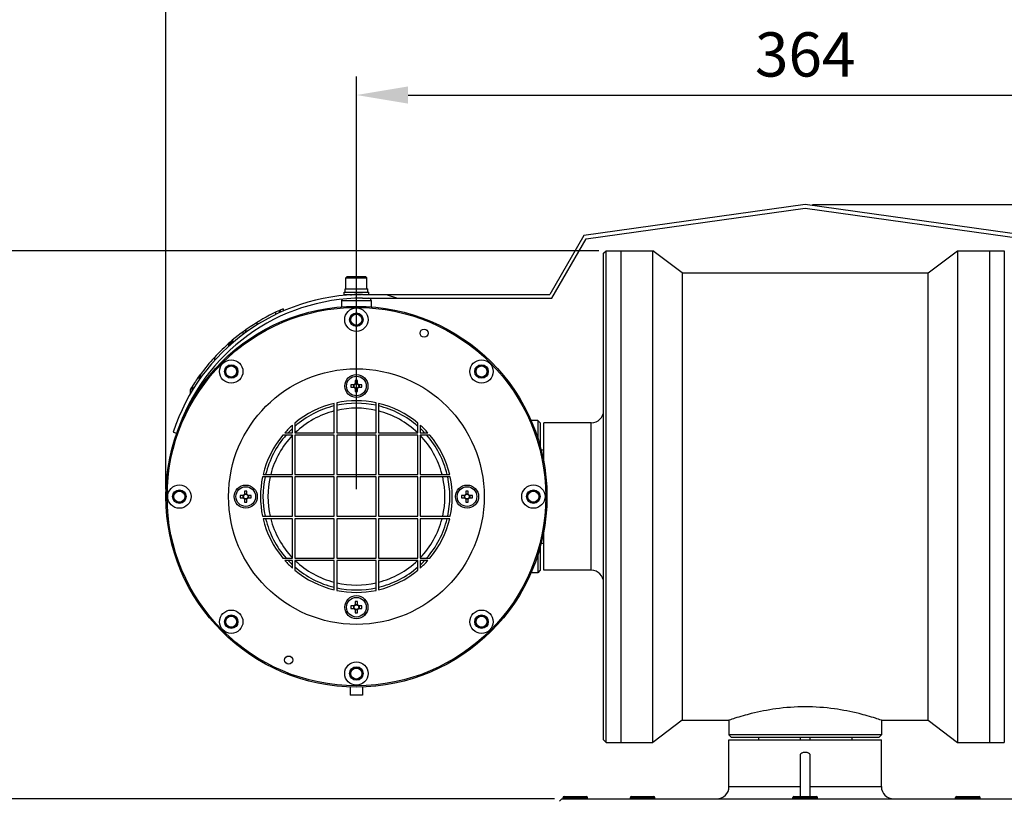
# Model space of a CAD drawing. Units: millimetres. Extents: x 21612 to 23587, y -1699 to -221.
# Drawn here: x 21969 to 22369, y -705 to -387 of the extents above; entities that cross this region are included whole.
import ezdxf

# ---------------------------------------------------------------- set-up
doc = ezdxf.new("R2010")
doc.units = ezdxf.units.MM
for name, color, linetype in [('02___PRT_ALL_AXES', 7, 'Continuous'), ('21_ASSEM_MEMBER', 7, 'Continuous'), ('dim', 6, 'Continuous')]:
    doc.layers.add(name, color=color, linetype=linetype)
doc.styles.get("Standard").update_dxf_attribs({"font": 'tahoma.ttf'})
doc.dimstyles.new('SHIDAE', dxfattribs={"dimtxt": 3, "dimasz": 3.5, "dimexe": 1.25, "dimexo": 0.5, "dimgap": 0.8, "dimtad": 3, "dimtxsty": 'Standard', "dimcen": 0, "dimclrd": 256, "dimclre": 256, "dimclrt": 256, "dimadec": 1, "dimazin": 0, "dimtfac": 1, "dimtmove": 0, "dimatfit": 3, "dimfxl": 0, "dimlwd": -1, "dimlwe": -1, "dimarcsym": 0})

# ---------------------------------------------------------------- blocks, each defined once
blk = doc.blocks.new('*D12')
at = {"layer": 'Defpoints', "color": 0}
for p in [(21871.05, -481.34), (22207.29, -481.34), (22198.79, -926.34)]:
    blk.add_point(p, dxfattribs=at)
at = {"layer": 'dim'}
for p, q in [((22204.29, -481.34), (21863.55, -481.34)), ((21871.05, -905.34), (21871.05, -502.34)), ((22195.79, -926.34), (21863.55, -926.34))]:
    blk.add_line(p, q, dxfattribs=at)
for points in [[(21867.55, -502.34), (21874.55, -502.34), (21871.05, -481.34)], [(21867.55, -905.34), (21874.55, -905.34), (21871.05, -926.34)]]:
    blk.add_solid(points, dxfattribs=at)
at = {"layer": 'dim', "insert": (21857.06, -703.84), "char_height": 18, "attachment_point": 5, "rotation": 90}
blk.add_mtext('445', dxfattribs=at)
blk = doc.blocks.new('*D11')
at = {"layer": 'Defpoints', "color": 0}
for p in [(22470.84, -417.93), (22105.74, -581.34), (22470.84, -581.34)]:
    blk.add_point(p, dxfattribs=at)
at = {"layer": 'dim'}
for p, q in [((22105.74, -578.34), (22105.74, -410.43)), ((22470.84, -578.34), (22470.84, -410.43)), ((22126.74, -417.93), (22449.84, -417.93))]:
    blk.add_line(p, q, dxfattribs=at)
for points in [[(22126.74, -414.43), (22126.74, -421.43), (22105.74, -417.93)], [(22449.84, -414.43), (22449.84, -421.43), (22470.84, -417.93)]]:
    blk.add_solid(points, dxfattribs=at)
at = {"layer": 'dim', "insert": (22288.29, -403.75), "char_height": 18, "attachment_point": 5}
blk.add_mtext('364', dxfattribs=at)
blk = doc.blocks.new('*D10')
at = {"layer": 'Defpoints', "color": 0}
for p in [(22548.34, -369.23), (22028.24, -581.34), (22548.34, -581.34)]:
    blk.add_point(p, dxfattribs=at)
at = {"layer": 'dim'}
for p, q in [((22028.24, -578.34), (22028.24, -361.73)), ((22548.34, -578.34), (22548.34, -361.73)), ((22049.24, -369.23), (22527.34, -369.23))]:
    blk.add_line(p, q, dxfattribs=at)
for points in [[(22049.24, -365.73), (22049.24, -372.73), (22028.24, -369.23)], [(22527.34, -365.73), (22527.34, -372.73), (22548.34, -369.23)]]:
    blk.add_solid(points, dxfattribs=at)
at = {"layer": 'dim', "insert": (22288.29, -355.07), "char_height": 18, "attachment_point": 5}
blk.add_mtext('519', dxfattribs=at)
blk = doc.blocks.new('*D16')
at = {"layer": 'Defpoints', "color": 0}
for p in [(22288.29, -462.45), (22675.24, -462.45), (22377.79, -926.34)]:
    blk.add_point(p, dxfattribs=at)
at = {"layer": 'dim'}
for p, q in [((22291.29, -462.45), (22682.74, -462.45)), ((22675.24, -905.34), (22675.24, -483.45)), ((22380.79, -926.34), (22682.74, -926.34))]:
    blk.add_line(p, q, dxfattribs=at)
for points in [[(22671.74, -483.45), (22678.74, -483.45), (22675.24, -462.45)], [(22671.74, -905.34), (22678.74, -905.34), (22675.24, -926.34)]]:
    blk.add_solid(points, dxfattribs=at)
at = {"layer": 'dim', "insert": (22661.08, -694.4), "char_height": 18, "attachment_point": 5, "rotation": 90}
blk.add_mtext('464', dxfattribs=at)
blk = doc.blocks.new('*D17')
at = {"layer": 'Defpoints', "color": 0}
for p in [(21928.95, -704.34), (22189.29, -704.34), (22198.79, -926.34)]:
    blk.add_point(p, dxfattribs=at)
at = {"layer": 'dim'}
for p, q in [((22186.29, -704.34), (21921.45, -704.34)), ((21928.95, -905.34), (21928.95, -725.34)), ((22195.79, -926.34), (21921.45, -926.34))]:
    blk.add_line(p, q, dxfattribs=at)
for points in [[(21925.45, -725.34), (21932.45, -725.34), (21928.95, -704.34)], [(21925.45, -905.34), (21932.45, -905.34), (21928.95, -926.34)]]:
    blk.add_solid(points, dxfattribs=at)
at = {"layer": 'dim', "insert": (21914.96, -815.34), "char_height": 18, "attachment_point": 5, "rotation": 90}
blk.add_mtext('222', dxfattribs=at)

msp = doc.modelspace()

# ---------------------------------------------------------------- linework, layer by layer
at = {"color": 7, "linetype": 'Continuous'}
for p, q in [((22288.286, -462.451), (22198.28, -475.1)), ((22199.213, -476.484), (22288.286, -463.965)), ((22378.291, -475.1), (22288.286, -462.451)), ((22288.286, -463.965), (22377.358, -476.484)), ((22198.28, -475.1), (22184.416, -499.092)), ((22185.281, -500.592), (22199.213, -476.484)), ((22206.286, -482.342), (22207.286, -481.342)), ((22206.286, -680.342), (22206.286, -482.342)), ((22207.286, -681.342), (22207.286, -481.342)), ((22207.286, -481.342), (22226.286, -481.342)), ((22213.286, -481.342), (22213.286, -681.342)), ((22226.286, -681.342), (22226.286, -481.342)), ((22238.286, -490.342), (22226.286, -481.342)), ((22338.286, -490.342), (22350.286, -481.342)), ((22350.286, -481.342), (22350.286, -681.342)), ((22350.286, -481.342), (22369.286, -481.342)), ((22363.286, -481.342), (22363.286, -681.342)), ((22369.286, -481.342), (22369.286, -681.342)), ((22238.286, -490.342), (22238.286, -672.342)), ((22238.286, -490.342), (22338.286, -490.342)), ((22338.286, -672.342), (22338.286, -490.342)), ((22108.276, -499.092), (22184.416, -499.092)), ((22108.276, -500.592), (22185.281, -500.592)), ((22117.869, -499.092), (22122.485, -500.592)), ((22099.736, -501.592), (22099.736, -504.121)), ((22099.736, -501.592), (22111.736, -501.592)), ((22111.736, -501.592), (22111.736, -504.121)), ((22072.845, -506.342), (22072.845, -507.253)), ((22074.32, -505.653), (22074.32, -506.553)), ((22074.695, -505.484), (22074.695, -506.381)), ((22075.895, -504.957), (22075.895, -505.846)), ((22065.245, -510.49), (22065.245, -511.468)), ((22059.545, -514.343), (22059.545, -515.391)), ((22060.595, -513.58), (22060.595, -514.613)), ((22060.745, -513.473), (22060.745, -514.504)), ((22053.677, -519.121), (22053.677, -520.26)), ((22054.283, -519.712), (22054.283, -518.585)), ((22054.406, -518.478), (22054.406, -519.602)), ((22054.934, -518.022), (22054.934, -519.136)), ((22055.259, -518.853), (22055.259, -517.73)), ((22055.444, -518.694), (22055.444, -517.58)), ((22047.999, -524.706), (22047.999, -525.984)), ((22041.847, -532.217), (22041.847, -533.744)), ((22042.277, -533.132), (22042.277, -531.638)), ((22039.095, -536.27), (22039.095, -537.962)), ((22103.486, -535.847), (22103.486, -536.837)), ((22104.953, -535.847), (22103.486, -535.847)), ((22104.648, -536.837), (22104.648, -535.847)), ((22105.241, -534.092), (22105.241, -535.56)), ((22106.231, -534.092), (22105.241, -534.092)), ((22105.241, -535.254), (22106.231, -535.254)), ((22106.231, -535.56), (22106.231, -534.092)), ((22107.986, -535.847), (22106.519, -535.847)), ((22106.824, -535.847), (22106.824, -536.837)), ((22107.986, -536.837), (22107.986, -535.847)), ((22038.082, -537.903), (22038.082, -539.671)), ((22038.77, -536.785), (22038.77, -538.5)), ((22103.486, -536.837), (22104.953, -536.837)), ((22105.241, -537.125), (22105.241, -538.592)), ((22106.231, -537.431), (22105.241, -537.431)), ((22105.241, -538.592), (22106.231, -538.592)), ((22106.231, -538.592), (22106.231, -537.125)), ((22106.519, -536.837), (22107.986, -536.837)), ((22096.736, -555.342), (22096.736, -543.395)), ((22097.736, -543.172), (22097.736, -555.342)), ((22113.736, -555.342), (22113.736, -543.172)), ((22114.736, -543.395), (22114.736, -555.342)), ((22079.736, -555.342), (22079.736, -552.273)), ((22080.736, -551.409), (22080.736, -555.342)), ((22130.736, -555.342), (22130.736, -551.409)), ((22131.736, -552.273), (22131.736, -555.342)), ((22179.486, -550.342), (22176.756, -550.342)), ((22179.486, -550.342), (22179.486, -557.871)), ((22180.486, -551.342), (22179.486, -550.342)), ((22180.486, -551.342), (22180.486, -561.029)), ((22181.986, -568.193), (22181.986, -551.342)), ((22201.286, -551.342), (22181.986, -551.342)), ((22201.286, -611.342), (22201.286, -551.342)), ((22031.24, -555.062), (22032.667, -555.525)), ((22079.736, -556.342), (22075.803, -556.342)), ((22076.667, -555.342), (22079.736, -555.342)), ((22079.736, -572.342), (22079.736, -556.342)), ((22080.736, -555.342), (22096.736, -555.342)), ((22080.736, -556.342), (22080.736, -572.342)), ((22096.736, -556.342), (22080.736, -556.342)), ((22096.736, -572.342), (22096.736, -556.342)), ((22097.736, -555.342), (22113.736, -555.342)), ((22097.736, -556.342), (22097.736, -572.342)), ((22113.736, -556.342), (22097.736, -556.342)), ((22113.736, -572.342), (22113.736, -556.342)), ((22114.736, -555.342), (22130.736, -555.342)), ((22114.736, -556.342), (22114.736, -572.342)), ((22130.736, -556.342), (22114.736, -556.342)), ((22130.736, -572.342), (22130.736, -556.342)), ((22131.736, -555.342), (22134.805, -555.342)), ((22131.736, -556.342), (22131.736, -572.342)), ((22135.669, -556.342), (22131.736, -556.342)), ((22180.759, -562.342), (22181.986, -562.342)), ((22067.789, -572.342), (22079.736, -572.342)), ((22080.736, -572.342), (22096.736, -572.342)), ((22097.736, -572.342), (22113.736, -572.342)), ((22114.736, -572.342), (22130.736, -572.342)), ((22131.736, -572.342), (22143.683, -572.342)), ((22079.736, -573.342), (22067.565, -573.342)), ((22079.736, -589.342), (22079.736, -573.342)), ((22080.736, -573.342), (22080.736, -589.342)), ((22096.736, -573.342), (22080.736, -573.342)), ((22096.736, -589.342), (22096.736, -573.342)), ((22097.736, -573.342), (22097.736, -589.342)), ((22113.736, -573.342), (22097.736, -573.342)), ((22113.736, -589.342), (22113.736, -573.342)), ((22114.736, -573.342), (22114.736, -589.342)), ((22130.736, -573.342), (22114.736, -573.342)), ((22130.736, -589.342), (22130.736, -573.342)), ((22131.736, -573.342), (22131.736, -589.342)), ((22143.907, -573.342), (22131.736, -573.342)), ((22060.241, -579.092), (22060.241, -580.56)), ((22061.231, -579.092), (22060.241, -579.092)), ((22060.241, -580.254), (22061.231, -580.254)), ((22061.231, -580.56), (22061.231, -579.092)), ((22150.241, -579.092), (22150.241, -580.56)), ((22151.231, -579.092), (22150.241, -579.092)), ((22150.241, -580.254), (22151.231, -580.254)), ((22151.231, -580.56), (22151.231, -579.092)), ((22058.486, -580.847), (22058.486, -581.837)), ((22059.953, -580.847), (22058.486, -580.847)), ((22058.486, -581.837), (22059.953, -581.837)), ((22059.648, -581.837), (22059.648, -580.847)), ((22060.241, -582.125), (22060.241, -583.592)), ((22061.231, -582.431), (22060.241, -582.431)), ((22060.241, -583.592), (22061.231, -583.592)), ((22061.231, -583.592), (22061.231, -582.125)), ((22062.986, -580.847), (22061.519, -580.847)), ((22061.519, -581.837), (22062.986, -581.837)), ((22061.824, -580.847), (22061.824, -581.837)), ((22062.986, -581.837), (22062.986, -580.847)), ((22148.486, -580.847), (22148.486, -581.837)), ((22149.953, -580.847), (22148.486, -580.847)), ((22148.486, -581.837), (22149.953, -581.837)), ((22149.648, -581.837), (22149.648, -580.847)), ((22150.241, -582.125), (22150.241, -583.592)), ((22151.231, -582.431), (22150.241, -582.431)), ((22150.241, -583.592), (22151.231, -583.592)), ((22151.231, -583.592), (22151.231, -582.125)), ((22152.986, -580.847), (22151.519, -580.847)), ((22151.519, -581.837), (22152.986, -581.837)), ((22151.824, -580.847), (22151.824, -581.837)), ((22152.986, -581.837), (22152.986, -580.847)), ((22067.565, -589.342), (22079.736, -589.342)), ((22079.736, -590.342), (22067.789, -590.342)), ((22079.736, -606.342), (22079.736, -590.342)), ((22080.736, -589.342), (22096.736, -589.342)), ((22080.736, -590.342), (22080.736, -606.342)), ((22096.736, -590.342), (22080.736, -590.342)), ((22096.736, -606.342), (22096.736, -590.342)), ((22097.736, -589.342), (22113.736, -589.342)), ((22097.736, -590.342), (22097.736, -606.342)), ((22113.736, -590.342), (22097.736, -590.342)), ((22113.736, -606.342), (22113.736, -590.342)), ((22114.736, -589.342), (22130.736, -589.342)), ((22114.736, -590.342), (22114.736, -606.342)), ((22130.736, -590.342), (22114.736, -590.342)), ((22130.736, -606.342), (22130.736, -590.342)), ((22131.736, -589.342), (22143.907, -589.342)), ((22131.736, -590.342), (22131.736, -606.342)), ((22143.683, -590.342), (22131.736, -590.342)), ((22181.986, -611.342), (22181.986, -594.492)), ((22180.759, -600.342), (22181.986, -600.342)), ((22180.486, -601.655), (22180.486, -611.342)), ((22075.803, -606.342), (22079.736, -606.342)), ((22079.736, -607.342), (22076.667, -607.342)), ((22079.736, -610.411), (22079.736, -607.342)), ((22080.736, -606.342), (22096.736, -606.342)), ((22080.736, -607.342), (22080.736, -611.275)), ((22096.736, -607.342), (22080.736, -607.342)), ((22096.736, -619.29), (22096.736, -607.342)), ((22097.736, -606.342), (22113.736, -606.342)), ((22097.736, -607.342), (22097.736, -619.513)), ((22113.736, -607.342), (22097.736, -607.342)), ((22113.736, -619.513), (22113.736, -607.342)), ((22114.736, -606.342), (22130.736, -606.342)), ((22114.736, -607.342), (22114.736, -619.29)), ((22130.736, -607.342), (22114.736, -607.342)), ((22130.736, -611.275), (22130.736, -607.342)), ((22131.736, -606.342), (22135.669, -606.342)), ((22131.736, -607.342), (22131.736, -610.411)), ((22134.805, -607.342), (22131.736, -607.342)), ((22179.486, -604.814), (22179.486, -612.342)), ((22179.486, -612.342), (22176.756, -612.342)), ((22180.486, -611.342), (22179.486, -612.342)), ((22201.286, -611.342), (22181.986, -611.342)), ((22105.241, -624.092), (22105.241, -625.56)), ((22106.231, -624.092), (22105.241, -624.092)), ((22106.231, -625.56), (22106.231, -624.092)), ((22103.486, -625.847), (22103.486, -626.837)), ((22104.953, -625.847), (22103.486, -625.847)), ((22103.486, -626.837), (22104.953, -626.837)), ((22104.648, -626.837), (22104.648, -625.847)), ((22105.241, -625.254), (22106.231, -625.254)), ((22105.241, -627.125), (22105.241, -628.592)), ((22106.231, -627.431), (22105.241, -627.431)), ((22105.241, -628.592), (22106.231, -628.592)), ((22106.231, -628.592), (22106.231, -627.125)), ((22107.986, -625.847), (22106.519, -625.847)), ((22106.519, -626.837), (22107.986, -626.837)), ((22106.824, -625.847), (22106.824, -626.837)), ((22107.986, -626.837), (22107.986, -625.847)), ((22108.236, -662.092), (22103.236, -662.092)), ((22238.286, -672.342), (22226.286, -681.342)), ((22238.286, -672.342), (22257.286, -672.342)), ((22257.286, -672.342), (22257.286, -678.342)), ((22319.286, -672.342), (22338.286, -672.342)), ((22319.286, -672.342), (22319.286, -678.342)), ((22338.286, -672.342), (22350.286, -681.342)), ((22206.286, -680.342), (22207.286, -681.342)), ((22258.286, -679.342), (22257.286, -678.342)), ((22319.286, -678.342), (22257.286, -678.342)), ((22257.286, -699.342), (22257.286, -680.342)), ((22257.286, -680.342), (22319.286, -680.342)), ((22318.286, -679.342), (22258.286, -679.342)), ((22269.286, -679.342), (22269.286, -680.342)), ((22286.287, -679.342), (22286.287, -680.342)), ((22290.285, -680.342), (22290.285, -679.342)), ((22307.286, -679.342), (22307.286, -680.342)), ((22318.286, -679.342), (22319.286, -678.342)), ((22319.286, -699.342), (22319.286, -680.342)), ((22207.286, -681.342), (22226.286, -681.342)), ((22350.286, -681.342), (22369.286, -681.342)), ((22257.286, -699.342), (22286.286, -699.342)), ((22290.286, -699.342), (22319.286, -699.342)), ((22189.286, -704.342), (22188.286, -705.342)), ((22189.286, -704.342), (22387.286, -704.342)), ((22189.786, -703.742), (22199.786, -703.742)), ((22190.186, -703.342), (22199.386, -703.342)), ((22217.171, -703.742), (22227.171, -703.742)), ((22217.571, -703.342), (22226.771, -703.342)), ((22283.286, -703.742), (22293.286, -703.742)), ((22283.686, -703.342), (22292.886, -703.342)), ((22349.4, -703.742), (22359.4, -703.742)), ((22349.8, -703.342), (22359, -703.342))]:
    msp.add_line(p, q, dxfattribs=at)
at = {"color": 2, "linetype": 'Continuous'}
for p, q in [((22103.236, -658.663), (22103.236, -662.092)), ((22108.236, -658.663), (22108.236, -662.092))]:
    msp.add_line(p, q, dxfattribs=at)
at = {"color": 7, "linetype": 'Continuous'}
for points in [[(22286.286, -686.391), (22286.285, -689.297), (22286.286, -692.55), (22286.286, -695.745), (22286.286, -698.893), (22286.286, -701.888), (22286.286, -703.342)], [(22290.286, -703.342), (22290.286, -701.913), (22290.286, -698.997), (22290.286, -695.906), (22290.285, -692.719), (22290.287, -689.418), (22290.286, -686.391)]]:
    msp.add_lwpolyline(points, dxfattribs=at)
for centre, radius in [((22105.736, -581.342), 77.5), ((22105.736, -581.342), 77), ((22105.736, -509.342), 4.75), ((22105.736, -509.342), 2.75), ((22105.736, -509.342), 2.25), ((22133.289, -514.823), 1.65), ((22054.824, -530.431), 4.75), ((22054.824, -530.431), 2.75), ((22054.824, -530.431), 2.25), ((22156.648, -530.431), 4.75), ((22156.648, -530.431), 2.75), ((22156.648, -530.431), 2.25), ((22105.736, -581.342), 52), ((22105.736, -536.342), 4.7), ((22105.736, -536.342), 4), ((22105.736, -536.342), 0.926), ((22033.736, -581.342), 4.75), ((22060.736, -581.342), 4.7), ((22150.736, -581.342), 4.7), ((22177.736, -581.342), 4.75), ((22033.736, -581.342), 2.75), ((22033.736, -581.342), 2.25), ((22060.736, -581.342), 4), ((22060.736, -581.342), 0.926), ((22150.736, -581.342), 4), ((22150.736, -581.342), 0.926), ((22177.736, -581.342), 2.75), ((22177.736, -581.342), 2.25), ((22105.736, -626.342), 4.7), ((22105.736, -626.342), 4), ((22054.824, -632.254), 4.75), ((22105.736, -626.342), 0.926), ((22156.648, -632.254), 4.75), ((22054.824, -632.254), 2.75), ((22054.824, -632.254), 2.25), ((22156.648, -632.254), 2.75), ((22156.648, -632.254), 2.25), ((22078.183, -647.862), 1.65), ((22105.736, -653.342), 4.75), ((22105.736, -653.342), 2.75), ((22105.736, -653.342), 2.25)]:
    msp.add_circle(centre, radius, dxfattribs=at)
for centre, radius, start, end in [((22108.276, -580.092), 81, 90, 162), ((22108.276, -580.092), 79.5, 90, 162), ((22110.736, -501.592), 1, 0, 90), ((22100.736, -501.592), 1, 159.64999, 180), ((22108.276, -580.292), 82, 113.25927, 130.27998), ((22108.206, -580.232), 81.902, 131.06184, 143.60675), ((22108.206, -580.232), 81.902, 130.57418, 131.06187), ((22108.203, -580.226), 81.902, 130.27022, 130.57527), ((22108.276, -580.292), 82, 143.64165, 147.52978), ((22108.276, -580.292), 82, 147.52983, 147.95551), ((22105.736, -536.342), 1.089, 117.03569, 152.96431), ((22105.736, -536.342), 1.089, 27.03569, 62.96431), ((22108.276, -580.292), 82, 147.97987, 148.87193), ((22105.736, -536.342), 1.089, 207.03569, 242.96431), ((22105.736, -536.342), 1.089, 297.03569, 332.96431), ((22105.736, -581.342), 38, 103.71137, 131.22462), ((22105.736, -581.342), 39, 103.34236, 129.86834), ((22105.736, -581.342), 38, 77.82107, 102.18293), ((22105.736, -581.342), 39, 78.163, 101.837), ((22105.736, -581.342), 39, 50.13166, 76.65764), ((22105.736, -581.342), 38, 48.77544, 76.29285), ((22105.736, -581.342), 36, 104.48432, 133.68425), ((22105.736, -581.342), 36, 77.14233, 102.85767), ((22105.736, -581.342), 36, 46.31575, 75.51568), ((22201.286, -546.342), 5, 270, 0), ((22105.736, -581.342), 39, 131.81031, 138.18969), ((22105.736, -581.342), 39, 41.81031, 48.18969), ((22105.736, -581.342), 39, 140.13166, 166.65764), ((22105.736, -581.342), 38, 138.70729, 166.24876), ((22105.736, -581.342), 36, 136.11958, 165.47273), ((22105.736, -581.342), 38, 133.21588, 136.64863), ((22105.736, -581.342), 36, 14.52727, 43.88042), ((22105.736, -581.342), 38, 43.35187, 46.78159), ((22105.736, -581.342), 38, 13.74695, 41.29306), ((22105.736, -581.342), 39, 13.34236, 39.86834), ((22105.736, -581.342), 39, 168.163, 191.837), ((22105.736, -581.342), 38, 167.81009, 192.18672), ((22105.736, -581.342), 36, 167.11639, 192.88361), ((22105.736, -581.342), 36, 347.11639, 12.88361), ((22105.736, -581.342), 38, 347.81009, 12.18672), ((22105.736, -581.342), 39, 348.163, 11.837), ((22060.736, -581.342), 1.089, 117.03569, 152.96431), ((22060.736, -581.342), 1.089, 27.03569, 62.96431), ((22150.736, -581.342), 1.089, 117.03569, 152.96431), ((22150.736, -581.342), 1.089, 27.03569, 62.96431), ((22060.736, -581.342), 1.089, 207.03569, 242.96431), ((22060.736, -581.342), 1.089, 297.03569, 332.96431), ((22150.736, -581.342), 1.089, 207.03569, 242.96431), ((22150.736, -581.342), 1.089, 297.03569, 332.96431), ((22105.736, -581.342), 39, 193.34236, 219.86834), ((22105.736, -581.342), 38, 193.74695, 221.29306), ((22105.736, -581.342), 36, 194.52727, 223.88042), ((22105.736, -581.342), 36, 316.11958, 345.47273), ((22105.736, -581.342), 38, 318.70729, 346.24876), ((22105.736, -581.342), 39, 320.13166, 346.65764), ((22105.736, -581.342), 39, 221.81031, 228.18969), ((22105.736, -581.342), 38, 223.35187, 226.78159), ((22105.736, -581.342), 36, 226.31575, 255.51568), ((22105.736, -581.342), 36, 284.48432, 313.68425), ((22105.736, -581.342), 39, 311.81031, 318.18969), ((22105.736, -581.342), 38, 313.21588, 316.64863), ((22105.736, -581.342), 38, 228.77544, 256.29285), ((22105.736, -581.342), 39, 230.13166, 256.65764), ((22105.736, -581.342), 39, 283.34236, 309.86834), ((22105.736, -581.342), 38, 283.71137, 311.22462), ((22201.286, -616.342), 5, 0, 90), ((22105.736, -581.342), 36, 257.14233, 282.85767), ((22105.736, -581.342), 38, 257.82107, 282.18293), ((22105.736, -581.342), 39, 258.163, 281.837), ((22105.736, -626.342), 1.089, 117.03569, 152.96431), ((22105.736, -626.342), 1.089, 207.03569, 242.96431), ((22105.736, -626.342), 1.089, 27.03569, 62.96431), ((22105.736, -626.342), 1.089, 297.03569, 332.96431), ((22252.286, -699.342), 5, 270, 0), ((22324.286, -699.342), 5, 180, 270), ((22190.186, -703.742), 0.4, 90, 180), ((22199.386, -703.742), 0.4, 0, 90), ((22217.571, -703.742), 0.4, 90, 180), ((22226.771, -703.742), 0.4, 0, 90), ((22283.686, -703.742), 0.4, 90, 180), ((22292.886, -703.742), 0.4, 0, 90), ((22349.8, -703.742), 0.4, 90, 180), ((22359, -703.742), 0.4, 0, 90)]:
    msp.add_arc(centre, radius, start, end, dxfattribs=at)
at = {"color": 2, "linetype": 'Continuous'}
for centre in [(22105.736, -509.342), (22054.824, -530.431), (22156.648, -530.431), (22033.736, -581.342), (22177.736, -581.342), (22054.824, -632.254), (22156.648, -632.254), (22105.736, -653.342)]:
    msp.add_arc(centre, 2.5, 255, 195, dxfattribs=at)
at = {"color": 7, "linetype": 'Continuous'}
for points, knots in [([(22319.286, -672.342), (22318.494, -672.073), (22315.495, -671.085), (22309.188, -669.292), (22299.653, -667.421), (22288.286, -666.618), (22276.918, -667.421), (22267.384, -669.291), (22261.077, -671.085), (22258.077, -672.073), (22257.286, -672.342)], [0, 0, 0, 0, 0.0396913, 0.149853, 0.311018, 0.5000033, 0.6889801, 0.8501363, 0.9603057, 1, 1, 1, 1]), ([(22288.286, -685.469), (22288.03, -685.469), (22287.546, -685.511), (22286.985, -685.67), (22286.63, -685.864), (22286.439, -686.022), (22286.316, -686.198), (22286.286, -686.33), (22286.286, -686.391)], [0, 0, 0, 0, 0.3246237, 0.61129, 0.7317912, 0.8348658, 0.9223062, 1, 1, 1, 1]), ([(22290.286, -686.391), (22290.286, -686.33), (22290.256, -686.198), (22290.133, -686.022), (22289.942, -685.864), (22289.587, -685.67), (22289.025, -685.511), (22288.542, -685.469), (22288.286, -685.469)], [0, 0, 0, 0, 0.0776938, 0.165134, 0.2682084, 0.3887096, 0.6753759, 1, 1, 1, 1])]:
    msp.add_open_spline(points, degree=3, knots=knots, dxfattribs=at)
at = {"layer": '02___PRT_ALL_AXES', "color": 7, "linetype": 'Continuous'}
for p, q in [((22189.786, -704.342), (22189.786, -703.742)), ((22199.786, -704.342), (22199.786, -703.742)), ((22217.171, -704.342), (22217.171, -703.742)), ((22227.171, -704.342), (22227.171, -703.742)), ((22283.286, -704.342), (22283.286, -703.742)), ((22293.286, -704.342), (22293.286, -703.742)), ((22349.4, -704.342), (22349.4, -703.742)), ((22359.4, -704.342), (22359.4, -703.742))]:
    msp.add_line(p, q, dxfattribs=at)
at = {"layer": '21_ASSEM_MEMBER', "color": 7, "linetype": 'Continuous'}
for p, q in [((22101.486, -492.292), (22101.986, -491.792)), ((22101.486, -496.792), (22101.486, -492.292)), ((22101.486, -492.292), (22109.986, -492.292)), ((22101.986, -491.792), (22109.486, -491.792)), ((22109.986, -492.292), (22109.486, -491.792)), ((22109.986, -496.792), (22109.986, -492.292)), ((22100.736, -499.092), (22100.736, -498.092)), ((22100.736, -498.092), (22110.736, -498.092)), ((22100.736, -499.092), (22107.813, -499.092)), ((22101.136, -498.092), (22101.136, -496.792)), ((22101.136, -496.792), (22110.336, -496.792)), ((22103.636, -499.457), (22103.636, -499.092)), ((22107.836, -499.127), (22107.836, -499.092)), ((22110.336, -498.092), (22110.336, -496.792)), ((22110.736, -499.092), (22110.736, -498.092))]:
    msp.add_line(p, q, dxfattribs=at)

# ---------------------------------------------------------------- dimensions: what is measured, and where the dimension line sits
at = {"layer": 'dim'}
for base, p1, p2, text, picture, middle in [((22548.336, -369.235), (22028.236, -581.342), (22548.336, -581.342), '519', '*D10', (22288.286, -355.066)), ((22470.836, -417.928), (22105.736, -581.342), (22470.836, -581.342), '364', '*D11', (22288.286, -403.753))]:
    dim = msp.add_linear_dim(base=base, p1=p1, p2=p2, text=text, dimstyle='SHIDAE', override={"dimscale": 6}, dxfattribs=at)
    dim.commit()
    dim.dimension.update_dxf_attribs({"geometry": picture, "text_midpoint": middle})
dim = msp.add_linear_dim(base=(22675.241, -462.451), p1=(22377.786, -926.342), p2=(22288.286, -462.451), angle=90, text='464', dimstyle='SHIDAE', override={"dimscale": 6}, dxfattribs=at)
dim.commit()
dim.dimension.update_dxf_attribs({"geometry": '*D16', "text_midpoint": (22661.085, -694.396)})
for base, p2, picture, middle in [((21871.047, -481.342), (22207.286, -481.342), '*D12', (21857.059, -703.842)), ((21928.946, -704.342), (22189.286, -704.342), '*D17', (21914.958, -815.342))]:
    dim = msp.add_linear_dim(base=base, p1=(22198.786, -926.342), p2=p2, angle=90, dimstyle='SHIDAE', override={"dimscale": 6}, dxfattribs=at)
    dim.commit()
    dim.dimension.update_dxf_attribs({"geometry": picture, "text_midpoint": middle})

doc.saveas('drawing.dxf')
